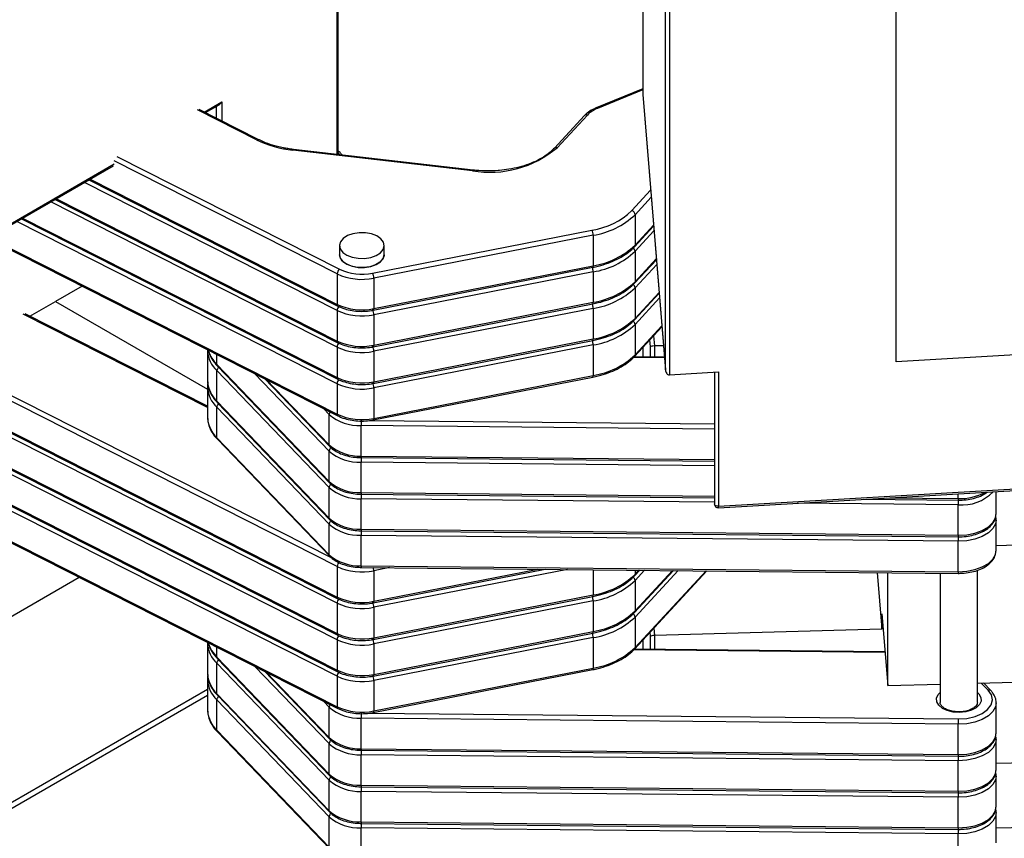
# Model space of a CAD drawing. Units: inches. Extents: x 1.7 to 81.6, y 2 to 53.2.
# Drawn here: x 28.4 to 31, y 37.1 to 39.3 of the extents above; entities that cross this region are included whole.
import ezdxf

# ---------------------------------------------------------------- set-up
doc = ezdxf.new("R2010")
doc.units = ezdxf.units.IN
doc.header["$LTSCALE"] = 5
doc.header["$MEASUREMENT"] = 0
doc.linetypes.add('SLD-Solid', pattern=[0])

msp = doc.modelspace()

# ---------------------------------------------------------------- linework, layer by layer
at = {"color": 7, "linetype": 'SLD-Solid', "lineweight": 25}
for p, q in [((29.237, 38.921), (29.237, 40.3565)), ((30.0404, 40.1969), (30.0404, 39.0794)), ((30.0405, 40.1966), (30.0405, 39.0795)), ((30.7089, 38.3748), (30.7089, 39.5)), ((30.1004, 38.3536), (30.1004, 39.4708)), ((30.1112, 39.4654), (30.1112, 38.3402)), ((30.0404, 39.0942), (29.9175, 39.0439)), ((30.0404, 39.0793), (30.1005, 38.3527)), ((30.0405, 39.0795), (30.1004, 38.3536)), ((29.0264, 38.9609), (28.871, 39.0396)), ((28.8869, 39.0316), (28.9232, 39.0525)), ((29.8872, 39.0239), (29.8073, 38.9376)), ((29.8944, 39.0252), (29.8145, 38.939)), ((29.5918, 38.8783), (29.1179, 38.9328)), ((29.593, 38.88), (29.119, 38.9346)), ((28.3419, 38.717), (28.6444, 38.8916)), ((28.5797, 38.8542), (29.2366, 38.5214)), ((28.051, 38.8363), (29.2345, 38.2366)), ((28.053, 38.8318), (29.2366, 38.232)), ((28.4907, 38.8029), (29.2366, 38.4249)), ((28.4017, 38.7515), (29.2366, 38.3285)), ((30.0202, 38.7624), (30.0202, 38.682)), ((29.3279, 38.6086), (29.9066, 38.7218)), ((30.0187, 38.678), (30.0691, 38.7324)), ((29.9098, 38.7084), (29.3311, 38.5951)), ((29.9098, 38.7084), (29.9098, 38.628)), ((29.2404, 38.6811), (29.2404, 38.657)), ((29.3585, 38.657), (29.3585, 38.6811)), ((30.0202, 38.666), (30.0202, 38.5856)), ((30.0187, 38.5816), (30.0764, 38.6438)), ((29.3298, 38.5105), (29.9085, 38.6237)), ((29.3311, 38.5148), (29.9098, 38.628)), ((29.2345, 38.6062), (29.2345, 38.5259)), ((29.9098, 38.6119), (29.3311, 38.4987)), ((29.3311, 38.5951), (29.3311, 38.5148)), ((29.9098, 38.6119), (29.9098, 38.5316)), ((28.5618, 38.574), (28.4917, 38.5334)), ((30.0202, 38.5695), (30.0202, 38.4891)), ((30.0187, 38.4851), (30.0837, 38.5553)), ((28.4242, 38.4945), (28.4917, 38.5334)), ((28.4917, 38.5334), (28.8924, 38.3021)), ((29.3298, 38.414), (29.9085, 38.5273)), ((29.3311, 38.4183), (29.9098, 38.5316)), ((29.9098, 38.5155), (29.3311, 38.4023)), ((29.9098, 38.5155), (29.9098, 38.4351)), ((28.8924, 38.2573), (28.4114, 38.501)), ((29.2345, 38.5098), (29.2345, 38.4294)), ((29.3311, 38.4987), (29.3311, 38.4183)), ((30.0187, 38.3887), (30.091, 38.4667)), ((30.0202, 38.4731), (30.0202, 38.3927)), ((29.2345, 37.8347), (28.051, 38.4344)), ((29.3311, 38.3219), (29.9098, 38.4351)), ((31.8367, 38.4402), (30.7089, 38.3748)), ((28.8924, 38.4064), (28.8924, 38.326)), ((28.8927, 38.4063), (28.893, 38.403)), ((29.2345, 38.4134), (29.2345, 38.333)), ((29.3298, 38.3176), (29.9085, 38.4308)), ((29.9098, 38.4191), (29.3311, 38.3058)), ((29.9098, 38.4191), (29.9098, 38.3387)), ((30.0404, 38.4122), (30.0404, 38.3878)), ((30.0951, 38.417), (30.0712, 38.4164)), ((29.3311, 38.4023), (29.3311, 38.3219)), ((30.0976, 38.3872), (30.018, 38.388)), ((28.9171, 38.3673), (29.2134, 38.0588)), ((28.9186, 38.3633), (29.2149, 38.0548)), ((28.051, 38.3541), (29.2345, 37.7543)), ((29.2345, 37.7383), (28.051, 38.338)), ((28.053, 38.3496), (29.2366, 37.7498)), ((29.2134, 38.0427), (28.9171, 38.3513)), ((28.9171, 38.2709), (28.9171, 38.3513)), ((29.0431, 38.3301), (29.2149, 38.1512)), ((29.3298, 38.2212), (29.9085, 38.3344)), ((29.3311, 38.2254), (29.9098, 38.3387)), ((30.1112, 38.3402), (30.2404, 38.3477)), ((30.2296, 38.3471), (30.2296, 37.9997)), ((30.2404, 38.3477), (30.2404, 37.9941)), ((28.8924, 38.3099), (28.8924, 38.2296)), ((29.2345, 38.3169), (29.2345, 38.2366)), ((29.3311, 38.3058), (29.3311, 38.2254)), ((28.051, 38.2576), (29.2345, 37.6579)), ((28.053, 38.2531), (29.2366, 37.6534)), ((28.9171, 38.2709), (29.2134, 37.9624)), ((29.2134, 37.9463), (28.9171, 38.2548)), ((28.9171, 38.1745), (28.9171, 38.2548)), ((28.9186, 38.2668), (29.2149, 37.9583)), ((29.2345, 37.6418), (28.051, 38.2416)), ((29.2134, 38.1553), (29.2134, 38.2356)), ((29.2977, 38.126), (29.2977, 38.2064)), ((28.9171, 38.1745), (29.2134, 37.8659)), ((28.051, 38.1612), (29.2345, 37.5615)), ((28.053, 38.1567), (29.2366, 37.557)), ((28.9186, 38.1704), (29.2149, 37.8619)), ((29.2345, 37.5454), (28.051, 38.1451)), ((29.2134, 38.0588), (29.2134, 38.1392)), ((29.2978, 38.1218), (30.2296, 38.1125)), ((29.2977, 38.0296), (29.2977, 38.1099)), ((30.24, 37.9899), (31.8324, 38.0822)), ((30.2404, 37.9941), (31.8367, 38.0866)), ((28.051, 38.0648), (29.2345, 37.465)), ((28.053, 38.0602), (29.2366, 37.4605)), ((29.2134, 37.9624), (29.2134, 38.0427)), ((29.2978, 38.0254), (30.2296, 38.0161)), ((30.9724, 37.9742), (30.9724, 38.0323)), ((29.2977, 37.9331), (29.2977, 38.0135)), ((30.6233, 38.0121), (30.8724, 38.0096)), ((30.8723, 37.9173), (30.8723, 37.9977)), ((29.2134, 37.8659), (29.2134, 37.9463)), ((30.9724, 37.8777), (30.9724, 37.9581)), ((29.2977, 37.9331), (30.8723, 37.9173)), ((30.8723, 37.9013), (29.2977, 37.917)), ((29.2977, 37.8367), (29.2977, 37.917)), ((29.2978, 37.929), (30.8724, 37.9132)), ((30.9724, 37.8904), (31.8171, 37.9136)), ((30.8723, 37.8209), (30.8723, 37.9013)), ((29.2977, 37.8367), (30.8723, 37.8209)), ((29.2345, 37.8347), (29.2345, 37.7543)), ((29.2978, 37.8325), (30.8724, 37.8167)), ((29.3298, 37.739), (29.7831, 37.8277)), ((29.3311, 37.8236), (29.3311, 37.7432)), ((30.0187, 37.81), (30.0327, 37.8252)), ((30.0187, 37.7136), (30.1213, 37.8243)), ((30.0187, 37.6172), (30.2098, 37.8234)), ((30.6586, 37.8189), (30.6709, 37.6694)), ((30.6865, 37.5209), (30.6865, 37.8186)), ((30.8248, 37.8172), (30.8248, 37.4759)), ((30.9232, 37.4759), (30.9232, 37.8248)), ((28.5544, 37.8062), (28.2829, 37.6494)), ((30.0202, 37.798), (30.0202, 37.7176)), ((29.3311, 37.6468), (29.9098, 37.76)), ((29.2345, 37.7383), (29.2345, 37.6579)), ((29.3298, 37.6425), (29.9085, 37.7558)), ((29.9098, 37.744), (29.3311, 37.6307)), ((29.9098, 37.744), (29.9098, 37.6636)), ((29.3311, 37.7272), (29.3311, 37.6468)), ((30.6709, 37.7096), (30.6865, 37.5209)), ((30.6709, 37.6694), (30.6709, 37.7096)), ((30.0202, 37.7015), (30.0202, 37.6212)), ((29.3298, 37.5461), (29.9085, 37.6593)), ((29.3311, 37.5504), (29.9098, 37.6636)), ((30.6709, 37.6694), (30.0712, 37.6529)), ((28.8924, 37.6348), (28.8924, 37.5545)), ((28.8927, 37.6348), (28.893, 37.6314)), ((29.2345, 37.6418), (29.2345, 37.5615)), ((29.9098, 37.6475), (29.3311, 37.5343)), ((29.3311, 37.6307), (29.3311, 37.5504)), ((29.9098, 37.6475), (29.9098, 37.5671)), ((30.0404, 37.6406), (30.0404, 37.6162)), ((30.6792, 37.6099), (30.018, 37.6165)), ((28.9171, 37.5958), (29.2134, 37.2873)), ((29.2134, 37.2712), (28.9171, 37.5797)), ((28.9171, 37.4994), (28.9171, 37.5797)), ((28.9186, 37.5917), (29.2149, 37.2832)), ((29.0431, 37.5586), (29.2149, 37.3797)), ((29.3298, 37.4496), (29.9085, 37.5629)), ((29.3311, 37.4539), (29.9098, 37.5671)), ((28.8924, 37.5384), (28.8924, 37.458)), ((29.2345, 37.5454), (29.2345, 37.465)), ((29.3311, 37.5343), (29.3311, 37.4539)), ((30.6865, 37.5209), (30.8248, 37.5247)), ((30.9232, 37.5274), (31.4403, 37.5416)), ((30.9586, 37.5075), (30.9391, 37.5278)), ((28.9171, 37.4994), (29.2134, 37.1908)), ((29.2134, 37.1748), (28.9171, 37.4833)), ((28.9171, 37.4029), (28.9171, 37.4833)), ((28.9186, 37.4953), (29.2149, 37.1868)), ((30.9724, 37.3955), (30.9724, 37.4759)), ((29.2134, 37.3837), (29.2134, 37.4641)), ((30.8723, 37.4191), (29.2977, 37.4348)), ((29.2977, 37.3545), (29.2977, 37.4348)), ((28.9171, 37.4029), (29.2134, 37.0944)), ((28.9186, 37.3989), (29.2149, 37.0903)), ((30.8723, 37.3387), (30.8723, 37.4191)), ((29.2134, 37.2873), (29.2134, 37.3677)), ((30.9724, 37.2991), (30.9724, 37.3794)), ((29.2977, 37.3545), (30.8723, 37.3387)), ((29.2978, 37.3503), (30.8724, 37.3345)), ((30.8723, 37.3226), (29.2977, 37.3384)), ((29.2977, 37.258), (29.2977, 37.3384)), ((30.8723, 37.2423), (30.8723, 37.3226)), ((30.9724, 37.316), (31.2523, 37.3237)), ((29.2134, 37.1908), (29.2134, 37.2712)), ((30.9724, 37.2026), (30.9724, 37.283)), ((29.2977, 37.258), (30.8723, 37.2423)), ((30.8723, 37.2262), (29.2977, 37.242)), ((29.2977, 37.1616), (29.2977, 37.242)), ((29.2978, 37.2539), (30.8724, 37.2381)), ((30.8723, 37.1458), (30.8723, 37.2262)), ((30.9724, 37.1062), (30.9724, 37.1865)), ((29.2134, 37.0944), (29.2134, 37.1748)), ((29.2977, 37.1616), (30.8723, 37.1458)), ((30.8723, 37.1297), (29.2977, 37.1455)), ((29.2977, 37.0651), (29.2977, 37.1455)), ((29.2978, 37.1574), (30.8724, 37.1417)), ((30.9724, 37.1454), (31.1694, 37.1508)), ((30.8723, 37.0494), (30.8723, 37.1297))]:
    msp.add_line(p, q, dxfattribs=at)
at = {"color": 1, "linetype": 'SLD-Solid', "lineweight": 25}
for p, q in [((29.2341, 38.9213), (29.2341, 40.3525)), ((30.0404, 39.0916), (29.9213, 39.0428)), ((28.8838, 39.0332), (28.9301, 39.0599)), ((28.9301, 39.0599), (28.9301, 39.0097)), ((29.022, 38.9602), (28.8662, 39.0391)), ((28.9162, 39.0167), (28.9162, 39.0485)), ((29.2345, 38.6062), (28.6465, 38.9042)), ((28.6535, 38.9163), (29.241, 38.6186)), ((28.344, 38.7215), (28.6465, 38.8962)), ((28.5829, 38.8561), (29.2345, 38.5259)), ((29.2345, 38.5098), (28.568, 38.8475)), ((30.0115, 38.7731), (30.0613, 38.8269)), ((29.2345, 38.4134), (28.4791, 38.7962)), ((28.4939, 38.8047), (29.2345, 38.4294)), ((30.0628, 38.8084), (30.0202, 38.7624)), ((29.2345, 38.3169), (28.3901, 38.7448)), ((28.4049, 38.7534), (29.2345, 38.333)), ((30.0202, 38.682), (30.0689, 38.7346)), ((30.0701, 38.7199), (30.0202, 38.666)), ((30.0202, 38.5856), (30.0762, 38.6461)), ((30.0774, 38.6313), (30.0202, 38.5695)), ((30.0202, 38.4891), (30.0835, 38.5575)), ((30.0848, 38.5428), (30.0202, 38.4731)), ((28.8924, 38.2543), (28.4066, 38.5004)), ((30.0202, 38.3927), (30.0909, 38.469)), ((28.0575, 38.4468), (29.2188, 37.8583)), ((30.0609, 38.4137), (30.0594, 38.4326)), ((30.069, 38.443), (30.0712, 38.4164)), ((30.0405, 38.4122), (30.0405, 38.3878)), ((30.0609, 38.3876), (30.0609, 38.4137)), ((30.0712, 38.4164), (30.0712, 38.3875)), ((28.9171, 38.3673), (28.9171, 38.3939)), ((30.0978, 38.3854), (30.0162, 38.3862)), ((29.2134, 38.1392), (29.0177, 38.343)), ((29.0477, 38.3277), (29.2134, 38.1553)), ((29.2134, 38.2356), (29.1981, 38.2515)), ((30.2296, 38.197), (29.2977, 38.2064)), ((29.3205, 38.2199), (30.2296, 38.2108)), ((29.2977, 38.126), (30.2296, 38.1167)), ((30.2296, 38.1006), (29.2977, 38.1099)), ((29.2977, 38.0296), (30.2296, 38.0202)), ((30.8723, 38.0138), (30.8723, 38.0265)), ((30.2296, 38.0042), (29.2977, 38.0135)), ((30.8723, 37.9977), (30.448, 38.002)), ((30.6845, 38.0157), (30.8723, 38.0138)), ((29.3728, 37.8318), (29.3311, 37.8236)), ((29.3311, 37.7432), (29.7635, 37.8279)), ((29.8417, 37.8271), (29.3311, 37.7272)), ((29.9098, 37.8264), (29.9098, 37.76)), ((30.0202, 37.8253), (30.0202, 37.8141)), ((30.0202, 37.8141), (30.0305, 37.8252)), ((30.0452, 37.825), (30.0202, 37.798)), ((30.0202, 37.7176), (30.119, 37.8243)), ((30.1338, 37.8241), (30.0202, 37.7015)), ((30.0202, 37.6212), (30.2076, 37.8234)), ((30.0609, 37.6502), (30.06, 37.6617)), ((30.0696, 37.6721), (30.0712, 37.6529)), ((30.0405, 37.6406), (30.0405, 37.6162)), ((30.0609, 37.616), (30.0609, 37.6502)), ((30.0712, 37.6529), (30.0712, 37.6159)), ((28.9171, 37.5958), (28.9171, 37.6224)), ((30.6793, 37.608), (30.0162, 37.6147)), ((29.2134, 37.3677), (29.0177, 37.5714)), ((29.0477, 37.5562), (29.2134, 37.3837)), ((30.9515, 37.5087), (30.9333, 37.5276)), ((28.3301, 37.1865), (28.8924, 37.5111)), ((28.8924, 37.495), (28.344, 37.1784)), ((29.2134, 37.4641), (29.1981, 37.48)), ((29.3205, 37.4483), (30.8725, 37.4328))]:
    msp.add_line(p, q, dxfattribs=at)
at = {"color": 1, "linetype": 'SLD-Solid', "lineweight": 25, "flags": 128}
for points in [[(29.1179, 38.9328), (29.1183, 38.9337), (29.1186, 38.9343), (29.119, 38.9346), (29.119, 38.9346)], [(29.2411, 38.9205), (29.2386, 38.9238), (29.237, 38.9257)], [(29.5918, 38.8783), (29.5922, 38.8792), (29.5926, 38.8798), (29.5929, 38.88), (29.593, 38.88)], [(29.3585, 38.657), (29.3584, 38.6551), (29.3551, 38.6456), (29.3473, 38.637), (29.3357, 38.6301), (29.3211, 38.6253), (29.3047, 38.623), (29.2879, 38.6236), (29.2721, 38.6268), (29.2584, 38.6325), (29.2481, 38.6401), (29.242, 38.6492), (29.2404, 38.657)], [(29.9085, 38.6237), (29.9089, 38.6239), (29.9092, 38.6244), (29.9095, 38.6253), (29.9097, 38.6265), (29.9098, 38.628)], [(29.3298, 38.5105), (29.3301, 38.5107), (29.3305, 38.5112), (29.3308, 38.5121), (29.331, 38.5133), (29.3311, 38.5148)], [(29.9085, 38.5273), (29.9089, 38.5275), (29.9092, 38.528), (29.9095, 38.5289), (29.9097, 38.5301), (29.9098, 38.5316)], [(29.9085, 38.4308), (29.9089, 38.431), (29.9092, 38.4316), (29.9095, 38.4325), (29.9097, 38.4337), (29.9098, 38.4351)], [(29.3298, 38.414), (29.3301, 38.4142), (29.3305, 38.4148), (29.3308, 38.4157), (29.331, 38.4169), (29.3311, 38.4183)], [(29.9085, 38.3344), (29.9089, 38.3346), (29.9092, 38.3351), (29.9095, 38.336), (29.9097, 38.3372), (29.9098, 38.3387)], [(29.3298, 38.3176), (29.3301, 38.3178), (29.3305, 38.3183), (29.3308, 38.3192), (29.331, 38.3204), (29.3311, 38.3219)], [(29.3298, 38.2212), (29.3301, 38.2213), (29.3305, 38.2219), (29.3308, 38.2228), (29.331, 38.224), (29.3311, 38.2254)], [(30.2404, 37.9941), (30.2372, 37.9942), (30.2343, 37.9949), (30.2318, 37.9961), (30.2302, 37.9977), (30.2296, 37.9995), (30.2296, 37.9997)], [(30.8723, 37.9173), (30.8951, 37.9187), (30.9167, 37.9229), (30.936, 37.93), (30.9519, 37.9394), (30.9637, 37.9508), (30.9706, 37.9633), (30.9724, 37.9742)], [(30.9724, 37.9574), (30.9706, 37.9472), (30.9637, 37.9347), (30.9519, 37.9234), (30.936, 37.9139), (30.9167, 37.9069), (30.8951, 37.9026), (30.8723, 37.9013)], [(30.8723, 37.8209), (30.8951, 37.8222), (30.9167, 37.8265), (30.936, 37.8336), (30.9519, 37.843), (30.9637, 37.8543), (30.9706, 37.8669), (30.9724, 37.8777)], [(29.9085, 37.7558), (29.9089, 37.7559), (29.9092, 37.7565), (29.9095, 37.7574), (29.9097, 37.7586), (29.9098, 37.76)], [(29.3298, 37.739), (29.3301, 37.7391), (29.3305, 37.7397), (29.3308, 37.7406), (29.331, 37.7418), (29.3311, 37.7432)], [(29.9085, 37.6593), (29.9089, 37.6595), (29.9092, 37.66), (29.9095, 37.6609), (29.9097, 37.6621), (29.9098, 37.6636)], [(29.3298, 37.6425), (29.3301, 37.6427), (29.3305, 37.6432), (29.3308, 37.6441), (29.331, 37.6453), (29.3311, 37.6468)], [(29.3298, 37.5461), (29.3301, 37.5462), (29.3305, 37.5468), (29.3308, 37.5477), (29.331, 37.5489), (29.3311, 37.5504)], [(29.9085, 37.5629), (29.9089, 37.563), (29.9092, 37.5636), (29.9095, 37.5645), (29.9097, 37.5657), (29.9098, 37.5671)], [(30.9232, 37.5028), (30.927, 37.499), (30.9322, 37.4898), (30.9327, 37.4801), (30.9285, 37.4707), (30.9198, 37.4624), (30.9074, 37.4558), (30.8924, 37.4515), (30.8758, 37.4498), (30.8591, 37.4509), (30.8436, 37.4547), (30.8306, 37.4608), (30.8211, 37.4688), (30.8158, 37.478), (30.8153, 37.4877), (30.8196, 37.4971), (30.8248, 37.5028)], [(30.9724, 37.4752), (30.9706, 37.465), (30.9637, 37.4525), (30.9519, 37.4412), (30.936, 37.4317), (30.9167, 37.4247), (30.8951, 37.4204), (30.8723, 37.4191)], [(29.3298, 37.4496), (29.3301, 37.4498), (29.3305, 37.4504), (29.3308, 37.4512), (29.331, 37.4524), (29.3311, 37.4539)], [(30.8723, 37.3387), (30.8951, 37.34), (30.9167, 37.3443), (30.936, 37.3514), (30.9519, 37.3608), (30.9637, 37.3721), (30.9706, 37.3847), (30.9724, 37.3955)], [(30.9724, 37.3788), (30.9706, 37.3686), (30.9637, 37.356), (30.9519, 37.3447), (30.936, 37.3353), (30.9167, 37.3282), (30.8951, 37.3239), (30.8723, 37.3226)], [(30.8723, 37.2423), (30.8951, 37.2436), (30.9167, 37.2479), (30.936, 37.2549), (30.9519, 37.2643), (30.9637, 37.2757), (30.9706, 37.2882), (30.9724, 37.2991)], [(30.9724, 37.2824), (30.9706, 37.2722), (30.9637, 37.2596), (30.9519, 37.2483), (30.936, 37.2388), (30.9167, 37.2318), (30.8951, 37.2275), (30.8723, 37.2262)], [(30.8723, 37.1458), (30.8951, 37.1471), (30.9167, 37.1514), (30.936, 37.1585), (30.9519, 37.1679), (30.9637, 37.1792), (30.9706, 37.1918), (30.9724, 37.2026)], [(30.9724, 37.1859), (30.9706, 37.1757), (30.9637, 37.1631), (30.9519, 37.1518), (30.936, 37.1424), (30.9167, 37.1353), (30.8951, 37.131), (30.8723, 37.1297)]]:
    msp.add_lwpolyline(points, dxfattribs=at)
at = {"color": 7, "linetype": 'SLD-Solid', "lineweight": 25, "flags": 128}
for points in [[(29.325, 38.7118), (29.309, 38.7147), (29.2922, 38.7149), (29.276, 38.7124), (29.2617, 38.7073), (29.2504, 38.7001), (29.2431, 38.6913), (29.2404, 38.6818), (29.2425, 38.6721), (29.2492, 38.6632), (29.2599, 38.6558), (29.2739, 38.6504), (29.2899, 38.6475), (29.3067, 38.6473), (29.3229, 38.6498), (29.3372, 38.6549), (29.3485, 38.6621), (29.3558, 38.6708), (29.3585, 38.6804), (29.3564, 38.6901), (29.3498, 38.699), (29.339, 38.7064), (29.325, 38.7118)], [(29.2404, 38.657), (29.2425, 38.648), (29.2492, 38.6391), (29.2599, 38.6317), (29.2739, 38.6263), (29.2899, 38.6233), (29.3067, 38.6232), (29.3229, 38.6257), (29.3372, 38.6308), (29.3485, 38.638), (29.3558, 38.6467), (29.3585, 38.6563), (29.3585, 38.657)], [(28.8924, 38.326), (28.8925, 38.3219), (28.8925, 38.3218)], [(28.8924, 38.2296), (28.8925, 38.2255), (28.8925, 38.2254)], [(28.8924, 37.5545), (28.8925, 37.5504), (28.8925, 37.5503)], [(30.8725, 37.4328), (30.8955, 37.4343), (30.917, 37.4392), (30.9356, 37.4471), (30.95, 37.4576), (30.9592, 37.4698), (30.9626, 37.483), (30.96, 37.4963), (30.9515, 37.5087)], [(28.8924, 37.458), (28.8925, 37.454), (28.8925, 37.4538)]]:
    msp.add_lwpolyline(points, dxfattribs=at)
at = {"color": 7, "linetype": 'SLD-Solid', "lineweight": 25}
for centre, radius, start, end in [((29.9482, 38.9724), 0.0754, 110.9255, 135.5132), ((29.1473, 39.2179), 0.2866, 244.0695, 264.1136), ((29.6378, 39.1482), 0.2738, 260.3295, 310.183), ((29.8776, 38.914), 0.1944, 278.5988, 313.5543), ((30.008, 38.7614), 0.0123, 4.7568, 73.2444), ((29.8792, 38.9107), 0.2046, 278.5988, 313.5543), ((29.8792, 38.7083), 0.0306, 0.2313, 26.2683), ((29.8792, 38.8303), 0.2046, 278.5988, 313.5543), ((29.8792, 38.8142), 0.2046, 278.5988, 313.5543), ((29.2506, 38.6056), 0.0161, 126.5122, 177.8567), ((29.2997, 38.7457), 0.14, 245.2394, 281.6283), ((29.2997, 38.7475), 0.1556, 245.2394, 281.6283), ((29.3005, 38.595), 0.0306, 0.2313, 26.2683), ((29.8792, 38.7339), 0.2046, 278.5988, 313.5543), ((29.8792, 38.7178), 0.2046, 278.5988, 313.5543), ((29.2997, 38.6672), 0.1556, 245.2394, 281.6283), ((29.3005, 38.4986), 0.0306, 0.2313, 26.2683), ((29.2997, 38.6511), 0.1556, 245.2394, 281.6283), ((29.8792, 38.6374), 0.2046, 278.5988, 313.5543), ((29.8792, 38.6213), 0.2046, 278.5988, 313.5543), ((29.2997, 38.5707), 0.1556, 245.2394, 281.6283), ((29.2997, 38.5546), 0.1556, 245.2394, 281.6283), ((29.3005, 38.4021), 0.0306, 0.2313, 26.2683), ((29.8792, 38.541), 0.2046, 278.5988, 313.5543), ((29.2997, 38.4743), 0.1556, 245.2394, 281.6283), ((30.1102, 38.3572), 0.017, 271.5754, 273.3137), ((29.2997, 38.4582), 0.1556, 245.2394, 281.6283), ((29.3005, 38.3057), 0.0306, 0.2313, 26.2683), ((29.2926, 38.3277), 0.1215, 229.3089, 272.4391), ((29.2997, 38.3778), 0.1556, 245.2394, 281.6283), ((29.8463, 38.2064), 0.5485, 178.5702, 180.0033), ((29.2926, 38.2474), 0.1215, 229.3089, 272.4391), ((29.2926, 38.2313), 0.1215, 229.3089, 272.4391), ((29.2926, 38.1509), 0.1215, 229.3089, 272.4391), ((29.2926, 38.1349), 0.1215, 229.3089, 272.4391), ((30.2394, 37.9997), 0.00984, 180, 273.3149), ((31.4208, 37.9977), 0.5485, 178.5702, 180.0033), ((29.2926, 38.0545), 0.1215, 229.3089, 272.4391), ((29.2926, 38.0384), 0.1215, 229.3089, 272.4391), ((31.4208, 37.9013), 0.5485, 178.5702, 180.0033), ((29.2926, 37.958), 0.1215, 229.3089, 272.4391), ((29.2506, 37.8341), 0.0161, 126.5122, 177.8567), ((29.2997, 37.976), 0.1556, 245.2394, 281.6283), ((29.8792, 37.9623), 0.2046, 278.5988, 313.5543), ((29.8792, 37.9463), 0.2046, 278.5988, 313.5543), ((29.2997, 37.8956), 0.1556, 245.2394, 281.6283), ((29.2997, 37.8796), 0.1556, 245.2394, 281.6283), ((29.3005, 37.727), 0.0306, 0.2313, 26.2683), ((29.8792, 37.8659), 0.2046, 278.5988, 313.5543), ((29.8792, 37.8498), 0.2046, 278.5988, 313.5543), ((29.2997, 37.7992), 0.1556, 245.2394, 281.6283), ((29.2997, 37.7831), 0.1556, 245.2394, 281.6283), ((29.3005, 37.6306), 0.0306, 0.2313, 26.2683), ((29.8792, 37.7694), 0.2046, 278.5988, 313.5543), ((29.2997, 37.7027), 0.1556, 245.2394, 281.6283), ((29.2997, 37.6867), 0.1556, 245.2394, 281.6283), ((29.3005, 37.5342), 0.0306, 0.2313, 26.2683), ((29.2926, 37.5562), 0.1215, 229.3089, 272.4391), ((29.2997, 37.6063), 0.1556, 245.2394, 281.6283), ((29.8463, 37.4349), 0.5485, 178.5702, 180.0033), ((31.4208, 37.4191), 0.5485, 178.5702, 180.0033), ((29.2926, 37.4758), 0.1215, 229.3089, 272.4391), ((29.2926, 37.4598), 0.1215, 229.3089, 272.4391), ((31.4208, 37.3227), 0.5485, 178.5702, 180.0033), ((29.2926, 37.3794), 0.1215, 229.3089, 272.4391), ((29.2926, 37.3633), 0.1215, 229.3089, 272.4391), ((31.4208, 37.2262), 0.5485, 178.5702, 180.0033), ((29.2926, 37.283), 0.1215, 229.3089, 272.4391), ((29.2926, 37.2669), 0.1215, 229.3089, 272.4391), ((31.4208, 37.1298), 0.5485, 178.5702, 180.0033)]:
    msp.add_arc(centre, radius, start, end, dxfattribs=at)
at = {"color": 1, "linetype": 'SLD-Solid', "lineweight": 25}
for centre, radius, start, end in [((29.9185, 39.0402), 0.00376, 42.9368, 105.0499), ((29.8919, 39.019), 0.00676, 67.6485, 133.4855), ((29.0248, 38.9567), 0.00448, 69.3709, 129.6858), ((29.812, 38.9326), 0.00684, 68.0922, 132.8635), ((30.0086, 38.6652), 0.0116, 3.6833, 54.5096), ((30.0144, 38.6819), 0.00579, 318.3842, 1.6055), ((29.8768, 38.6115), 0.033, 0.7959, 21.4304), ((30.0086, 38.5688), 0.0116, 3.6833, 54.5096), ((30.0144, 38.5854), 0.00579, 318.3842, 1.6055), ((29.2392, 38.5253), 0.00469, 172.5471, 236.1901), ((29.2511, 38.509), 0.0166, 137.0698, 177.3104), ((29.8768, 38.515), 0.033, 0.7959, 21.4304), ((30.0144, 38.489), 0.00579, 318.3842, 1.6055), ((30.0086, 38.4723), 0.0116, 3.6833, 54.5096), ((29.2392, 38.4288), 0.00469, 172.5471, 236.1901), ((29.2511, 38.4126), 0.0166, 137.0698, 177.3104), ((29.8768, 38.4186), 0.033, 0.7959, 21.4304), ((28.9726, 38.4094), 0.0803, 184.3417, 226.3155), ((28.9787, 38.4294), 0.0874, 195.9622, 225.1942), ((30.0144, 38.3925), 0.00579, 318.3842, 1.6055), ((28.9227, 38.3671), 0.00566, 177.8583, 222.9003), ((28.9288, 38.3505), 0.0117, 126.6032, 176.3715), ((29.2392, 38.3324), 0.00469, 172.5471, 236.1901), ((28.9745, 38.33), 0.0824, 185.6921, 225.8122), ((28.9726, 38.3129), 0.0803, 184.3417, 226.3155), ((29.2511, 38.3161), 0.0166, 137.0698, 177.3104), ((28.9227, 38.2707), 0.00566, 177.8583, 222.9003), ((28.9288, 38.2541), 0.0117, 126.6032, 176.3715), ((28.9745, 38.2335), 0.0824, 185.6921, 225.8122), ((29.2243, 38.2351), 0.0109, 138.3713, 177.3881), ((29.2392, 38.2359), 0.00469, 172.5471, 236.1901), ((28.9227, 38.1742), 0.00566, 177.8583, 222.9003), ((29.219, 38.1551), 0.00566, 177.858, 222.9091), ((29.2251, 38.1384), 0.0118, 125.2227, 176.3298), ((29.3444, 38.1247), 0.0466, 178.4368, 183.5508), ((29.9035, 38.1095), 0.6058, 178.8343, 179.961), ((29.219, 38.0586), 0.00566, 177.858, 222.9091), ((29.2251, 38.042), 0.0118, 125.2227, 176.3298), ((29.3444, 38.0283), 0.0466, 178.4368, 183.5508), ((29.9035, 38.0131), 0.6058, 178.8343, 179.961), ((30.8836, 38.1082), 0.111, 264.1556, 316.5934), ((30.8773, 38.1536), 0.1399, 267.978, 298.5383), ((30.2319, 37.9928), 0.00865, 340.307, 8.3748), ((30.9189, 38.0125), 0.0466, 178.4368, 183.5508), ((29.219, 37.9622), 0.00566, 177.858, 222.9091), ((29.2251, 37.9456), 0.0118, 125.2227, 176.3298), ((29.3444, 37.9318), 0.0466, 178.4368, 183.5508), ((29.9035, 37.9166), 0.6058, 178.8343, 179.961), ((30.9189, 37.9161), 0.0466, 178.4368, 183.5508), ((29.219, 37.8657), 0.00566, 177.858, 222.9091), ((29.3444, 37.8354), 0.0466, 178.4368, 183.5508), ((29.2971, 37.823), 0.034, 1.0397, 15.7353), ((30.0144, 37.8139), 0.00579, 318.3842, 1.6055), ((30.9189, 37.8196), 0.0466, 178.4368, 183.5508), ((30.0086, 37.7972), 0.0116, 3.6833, 54.5096), ((29.2392, 37.7537), 0.00469, 172.5471, 236.1901), ((29.2511, 37.7375), 0.0166, 137.0698, 177.3104), ((29.8768, 37.7435), 0.033, 0.7959, 21.4304), ((30.0086, 37.7008), 0.0116, 3.6833, 54.5096), ((30.0144, 37.7174), 0.00579, 318.3842, 1.6055), ((29.2392, 37.6573), 0.00469, 172.5471, 236.1901), ((29.8768, 37.6471), 0.033, 0.7959, 21.4304), ((28.9726, 37.6378), 0.0803, 184.3417, 226.3155), ((28.9787, 37.6578), 0.0874, 195.9622, 225.1942), ((29.2511, 37.6411), 0.0166, 137.0698, 177.3104), ((30.0144, 37.621), 0.00579, 318.3842, 1.6055), ((28.9227, 37.5956), 0.00566, 177.8583, 222.9003), ((28.9288, 37.579), 0.0117, 126.6032, 176.3715), ((28.9745, 37.5584), 0.0824, 185.6921, 225.8122), ((29.2392, 37.5609), 0.00469, 172.5471, 236.1901), ((29.2511, 37.5446), 0.0166, 137.0698, 177.3104), ((28.9726, 37.5414), 0.0803, 184.3417, 226.3155), ((28.9227, 37.4991), 0.00566, 177.8583, 222.9003), ((30.9541, 37.5024), 0.00685, 48.5577, 111.9507), ((28.9288, 37.4825), 0.0117, 126.6032, 176.3715), ((28.9745, 37.462), 0.0824, 185.6921, 225.8122), ((29.2243, 37.4636), 0.0109, 138.3713, 177.3881), ((29.2392, 37.4644), 0.00469, 172.5471, 236.1901), ((28.9227, 37.4027), 0.00566, 177.8583, 222.9003), ((29.219, 37.3835), 0.00566, 177.858, 222.9091), ((29.2251, 37.3669), 0.0118, 125.2227, 176.3298), ((29.3444, 37.3532), 0.0466, 178.4368, 183.5508), ((29.9035, 37.338), 0.6058, 178.8343, 179.961), ((30.9189, 37.3374), 0.0466, 178.4368, 183.5508), ((29.219, 37.2871), 0.00566, 177.858, 222.9091), ((29.2251, 37.2705), 0.0118, 125.2227, 176.3298), ((29.3444, 37.2568), 0.0466, 178.4368, 183.5508), ((29.9035, 37.2415), 0.6058, 178.8343, 179.961), ((30.9189, 37.241), 0.0466, 178.4368, 183.5508), ((29.219, 37.1906), 0.00566, 177.858, 222.9091), ((29.2251, 37.174), 0.0118, 125.2227, 176.3298), ((29.3444, 37.1603), 0.0466, 178.4368, 183.5508), ((29.9035, 37.1451), 0.6058, 178.8343, 179.961), ((30.9189, 37.1445), 0.0466, 178.4368, 183.5508)]:
    msp.add_arc(centre, radius, start, end, dxfattribs=at)
at = {"color": 7, "linetype": 'SLD-Solid', "lineweight": 25}
for centre, major_axis, ratio, start_param, end_param in [((28.9232, 39.0639), (0.007, 0.0121), 0.577335, 3.92695, 4.71243), ((30.0708, 38.414), (0.00984, 0.00041), 0.237945, 1.51335, 3.084146), ((30.1102, 38.3539), (-0.0006, 0.0137), 0.716775, 1.560988, 3.131785), ((30.0708, 37.6505), (0.00984, 0.00041), 0.237945, 1.51335, 3.084146)]:
    msp.add_ellipse(centre, major_axis=major_axis, ratio=ratio, start_param=start_param, end_param=end_param, dxfattribs=at)
for points, knots in [([(29.9175, 39.0439), (29.9146, 39.0426), (29.9059, 39.0388), (29.8955, 39.0321), (29.8895, 39.0261), (29.8872, 39.0239)], [0, 0, 0, 0, 0.247689, 0.719209, 1, 1, 1, 1]), ([(29.0929, 38.9389), (29.0875, 38.94), (29.0729, 38.9428), (29.0515, 38.9497), (29.0352, 38.9565), (29.0274, 38.9604), (29.0264, 38.9609)], [0, 0, 0, 0, 0.2198862, 0.5943259, 0.9482698, 1, 1, 1, 1]), ([(29.119, 38.9346), (29.114, 38.9351), (29.1051, 38.9362), (29.0967, 38.9381), (29.0929, 38.9389)], [0, 0, 0, 0, 0.558632, 1, 1, 1, 1]), ([(29.2474, 38.9198), (29.2458, 38.9221), (29.2431, 38.926), (29.2388, 38.9292), (29.237, 38.9305)], [0, 0, 0, 0, 0.578562, 1, 1, 1, 1]), ([(29.8073, 38.9376), (29.8049, 38.9352), (29.798, 38.9281), (29.7837, 38.9171), (29.7634, 38.9054), (29.7403, 38.8955), (29.7147, 38.8876), (29.6888, 38.8819), (29.6711, 38.8801), (29.663, 38.8793)], [0, 0, 0, 0, 0.081419, 0.238478, 0.395338, 0.552132, 0.70909, 0.866285, 1, 1, 1, 1]), ([(29.663, 38.8793), (29.6616, 38.8791), (29.6506, 38.8777), (29.6295, 38.8775), (29.6076, 38.8784), (29.5955, 38.8797), (29.593, 38.88)], [0, 0, 0, 0, 0.06229, 0.476585, 0.890986, 1, 1, 1, 1]), ([(29.9085, 38.6237), (29.9133, 38.6247), (29.9273, 38.6277), (29.9493, 38.6344), (29.9732, 38.6445), (29.9944, 38.6568), (30.0092, 38.6682), (30.0164, 38.6757), (30.0187, 38.678)], [0, 0, 0, 0, 0.105412, 0.305531, 0.506179, 0.707342, 0.908958, 1, 1, 1, 1]), ([(29.9085, 38.5273), (29.9133, 38.5283), (29.9273, 38.5313), (29.9493, 38.538), (29.9732, 38.5481), (29.9944, 38.5603), (30.0092, 38.5718), (30.0164, 38.5793), (30.0187, 38.5816)], [0, 0, 0, 0, 0.105412, 0.305531, 0.506179, 0.707342, 0.908958, 1, 1, 1, 1]), ([(29.2366, 38.5214), (29.2395, 38.52), (29.2478, 38.516), (29.2636, 38.5112), (29.2836, 38.5079), (29.3043, 38.5073), (29.3198, 38.5086), (29.3281, 38.5102), (29.3298, 38.5105)], [0, 0, 0, 0, 0.111096, 0.320228, 0.528862, 0.737099, 0.945422, 1, 1, 1, 1]), ([(29.9085, 38.4308), (29.9133, 38.4319), (29.9273, 38.4348), (29.9493, 38.4415), (29.9732, 38.4516), (29.9944, 38.4639), (30.0092, 38.4754), (30.0164, 38.4828), (30.0187, 38.4851)], [0, 0, 0, 0, 0.105412, 0.305531, 0.506179, 0.707342, 0.908958, 1, 1, 1, 1]), ([(28.8943, 38.4064), (28.8958, 38.4011), (28.899, 38.39), (28.9077, 38.3755), (28.9154, 38.3669), (28.9186, 38.3633)], [0, 0, 0, 0, 0.347077, 0.726439, 1, 1, 1, 1]), ([(29.2366, 38.4249), (29.2395, 38.4236), (29.2478, 38.4196), (29.2636, 38.4148), (29.2836, 38.4115), (29.3043, 38.4108), (29.3198, 38.4122), (29.3281, 38.4137), (29.3298, 38.414)], [0, 0, 0, 0, 0.111096, 0.320228, 0.528862, 0.737099, 0.945422, 1, 1, 1, 1]), ([(29.9085, 38.3344), (29.9133, 38.3354), (29.9273, 38.3384), (29.9493, 38.3451), (29.9732, 38.3552), (29.9944, 38.3674), (30.0092, 38.3789), (30.0164, 38.3864), (30.0187, 38.3887)], [0, 0, 0, 0, 0.105412, 0.305531, 0.506179, 0.707342, 0.908958, 1, 1, 1, 1]), ([(29.2366, 38.3285), (29.2395, 38.3271), (29.2478, 38.3232), (29.2636, 38.3184), (29.2836, 38.315), (29.3043, 38.3144), (29.3198, 38.3158), (29.3281, 38.3173), (29.3298, 38.3176)], [0, 0, 0, 0, 0.111096, 0.320228, 0.528862, 0.737099, 0.945422, 1, 1, 1, 1]), ([(28.8933, 38.3182), (28.8929, 38.3164), (28.8921, 38.3125), (28.8926, 38.3086), (28.893, 38.3065)], [0, 0, 0, 0, 0.459684, 1, 1, 1, 1]), ([(28.8931, 38.3214), (28.8932, 38.318), (28.8936, 38.3087), (28.8991, 38.294), (28.9076, 38.2791), (28.9153, 38.2705), (28.9186, 38.2668)], [0, 0, 0, 0, 0.17369, 0.475831, 0.780384, 1, 1, 1, 1]), ([(28.8931, 38.2249), (28.8932, 38.2216), (28.8936, 38.2123), (28.8991, 38.1975), (28.9076, 38.1827), (28.9153, 38.174), (28.9186, 38.1704)], [0, 0, 0, 0, 0.17369, 0.475831, 0.780384, 1, 1, 1, 1]), ([(29.2366, 38.232), (29.2395, 38.2307), (29.2478, 38.2267), (29.2636, 38.2219), (29.2836, 38.2186), (29.3043, 38.2179), (29.3198, 38.2193), (29.3281, 38.2208), (29.3298, 38.2212)], [0, 0, 0, 0, 0.111096, 0.320228, 0.528862, 0.737099, 0.945422, 1, 1, 1, 1]), ([(29.2149, 38.1512), (29.2169, 38.1492), (29.2228, 38.1436), (29.2351, 38.1358), (29.2522, 38.1286), (29.2714, 38.1239), (29.287, 38.1221), (29.2958, 38.1219), (29.2978, 38.1218)], [0, 0, 0, 0, 0.112115, 0.317753, 0.525294, 0.732936, 0.940037, 1, 1, 1, 1]), ([(29.2149, 38.0548), (29.2169, 38.0528), (29.2228, 38.0472), (29.2351, 38.0394), (29.2522, 38.0322), (29.2714, 38.0274), (29.287, 38.0256), (29.2958, 38.0254), (29.2978, 38.0254)], [0, 0, 0, 0, 0.112115, 0.317753, 0.525294, 0.732936, 0.940037, 1, 1, 1, 1]), ([(30.8724, 38.0096), (30.876, 38.0097), (30.8865, 38.0098), (30.9037, 38.0119), (30.9227, 38.017), (30.9381, 38.0233), (30.9457, 38.0288), (30.9487, 38.031)], [0, 0, 0, 0, 0.125502, 0.363033, 0.601605, 0.841607, 1, 1, 1, 1]), ([(30.8724, 37.9132), (30.876, 37.9132), (30.8865, 37.9133), (30.9037, 37.9155), (30.9228, 37.9205), (30.9399, 37.9279), (30.9542, 37.9375), (30.9646, 37.9488), (30.9713, 37.9613), (30.972, 37.9701), (30.9724, 37.9745)], [0, 0, 0, 0, 0.071025, 0.205452, 0.340466, 0.476291, 0.613227, 0.750773, 0.872042, 1, 1, 1, 1]), ([(30.9722, 37.9573), (30.9723, 37.9577), (30.9729, 37.9607), (30.9719, 37.9637), (30.9711, 37.9662)], [0, 0, 0, 0, 0.148663, 1, 1, 1, 1]), ([(29.2149, 37.9583), (29.2169, 37.9563), (29.2228, 37.9507), (29.2351, 37.9429), (29.2522, 37.9358), (29.2714, 37.931), (29.287, 37.9292), (29.2958, 37.929), (29.2978, 37.929)], [0, 0, 0, 0, 0.112115, 0.317753, 0.525294, 0.732936, 0.940037, 1, 1, 1, 1]), ([(29.2149, 37.8619), (29.2169, 37.8599), (29.2228, 37.8543), (29.2351, 37.8465), (29.2522, 37.8393), (29.2714, 37.8345), (29.287, 37.8327), (29.2958, 37.8326), (29.2978, 37.8325)], [0, 0, 0, 0, 0.112115, 0.317753, 0.525294, 0.732936, 0.940037, 1, 1, 1, 1]), ([(30.8724, 37.8167), (30.876, 37.8168), (30.8865, 37.8169), (30.9037, 37.8191), (30.9228, 37.824), (30.9399, 37.8314), (30.9542, 37.8411), (30.9646, 37.8523), (30.9713, 37.8649), (30.972, 37.8736), (30.9724, 37.8781)], [0, 0, 0, 0, 0.071025, 0.205452, 0.340466, 0.476291, 0.613227, 0.750773, 0.872042, 1, 1, 1, 1]), ([(29.9085, 37.7558), (29.9133, 37.7568), (29.9273, 37.7597), (29.9493, 37.7665), (29.9732, 37.7766), (29.9944, 37.7888), (30.0092, 37.8003), (30.0164, 37.8077), (30.0187, 37.81)], [0, 0, 0, 0, 0.105412, 0.305531, 0.506179, 0.707342, 0.908958, 1, 1, 1, 1]), ([(29.2366, 37.7498), (29.2395, 37.7485), (29.2478, 37.7445), (29.2636, 37.7397), (29.2836, 37.7364), (29.3043, 37.7357), (29.3198, 37.7371), (29.3281, 37.7386), (29.3298, 37.739)], [0, 0, 0, 0, 0.111096, 0.320228, 0.528862, 0.737099, 0.945422, 1, 1, 1, 1]), ([(29.9085, 37.6593), (29.9133, 37.6603), (29.9273, 37.6633), (29.9493, 37.67), (29.9732, 37.6801), (29.9944, 37.6923), (30.0092, 37.7038), (30.0164, 37.7113), (30.0187, 37.7136)], [0, 0, 0, 0, 0.105412, 0.305531, 0.506179, 0.707342, 0.908958, 1, 1, 1, 1]), ([(29.2366, 37.6534), (29.2395, 37.652), (29.2478, 37.6481), (29.2636, 37.6433), (29.2836, 37.64), (29.3043, 37.6393), (29.3198, 37.6407), (29.3281, 37.6422), (29.3298, 37.6425)], [0, 0, 0, 0, 0.111096, 0.320228, 0.528862, 0.737099, 0.945422, 1, 1, 1, 1]), ([(28.8943, 37.6348), (28.8958, 37.6295), (28.899, 37.6184), (28.9077, 37.604), (28.9154, 37.5954), (28.9186, 37.5917)], [0, 0, 0, 0, 0.347077, 0.726439, 1, 1, 1, 1]), ([(29.9085, 37.5629), (29.9133, 37.5639), (29.9273, 37.5668), (29.9493, 37.5736), (29.9732, 37.5837), (29.9944, 37.5959), (30.0092, 37.6074), (30.0164, 37.6148), (30.0187, 37.6172)], [0, 0, 0, 0, 0.105412, 0.305531, 0.506179, 0.707342, 0.908958, 1, 1, 1, 1]), ([(28.8931, 37.5498), (28.8932, 37.5465), (28.8936, 37.5372), (28.8991, 37.5224), (28.9076, 37.5076), (28.9153, 37.4989), (28.9186, 37.4953)], [0, 0, 0, 0, 0.17369, 0.475831, 0.780384, 1, 1, 1, 1]), ([(29.2366, 37.557), (29.2395, 37.5556), (29.2478, 37.5516), (29.2636, 37.5468), (29.2836, 37.5435), (29.3043, 37.5428), (29.3198, 37.5442), (29.3281, 37.5458), (29.3298, 37.5461)], [0, 0, 0, 0, 0.111096, 0.320228, 0.528862, 0.737099, 0.945422, 1, 1, 1, 1]), ([(28.8933, 37.5467), (28.8929, 37.5449), (28.8921, 37.541), (28.8926, 37.5371), (28.893, 37.535)], [0, 0, 0, 0, 0.459684, 1, 1, 1, 1]), ([(30.9722, 37.4751), (30.9723, 37.4755), (30.9731, 37.4803), (30.9705, 37.4895), (30.9654, 37.4998), (30.9604, 37.5054), (30.9586, 37.5075)], [0, 0, 0, 0, 0.038145, 0.412543, 0.784093, 1, 1, 1, 1]), ([(30.923, 37.4757), (30.9229, 37.4744), (30.9228, 37.4715), (30.9189, 37.4658), (30.911, 37.4598), (30.8995, 37.455), (30.8859, 37.452), (30.8712, 37.4513), (30.8567, 37.4529), (30.8438, 37.4566), (30.8337, 37.462), (30.8274, 37.468), (30.8248, 37.4727), (30.8251, 37.4752), (30.8251, 37.476)], [0, 0, 0, 0, 0.074964, 0.158678, 0.24882, 0.336733, 0.424923, 0.513939, 0.603226, 0.691891, 0.779179, 0.864978, 0.951061, 1, 1, 1, 1]), ([(28.8931, 37.4534), (28.8932, 37.45), (28.8936, 37.4408), (28.8991, 37.426), (28.9076, 37.4111), (28.9153, 37.4025), (28.9186, 37.3989)], [0, 0, 0, 0, 0.17369, 0.475831, 0.780384, 1, 1, 1, 1]), ([(29.2366, 37.4605), (29.2395, 37.4591), (29.2478, 37.4552), (29.2636, 37.4504), (29.2836, 37.4471), (29.3043, 37.4464), (29.3198, 37.4478), (29.3281, 37.4493), (29.3298, 37.4496)], [0, 0, 0, 0, 0.111096, 0.320228, 0.528862, 0.737099, 0.945422, 1, 1, 1, 1]), ([(30.8724, 37.3345), (30.876, 37.3346), (30.8865, 37.3347), (30.9037, 37.3368), (30.9228, 37.3418), (30.9399, 37.3492), (30.9542, 37.3589), (30.9646, 37.3701), (30.9713, 37.3827), (30.972, 37.3914), (30.9724, 37.3959)], [0, 0, 0, 0, 0.071025, 0.205452, 0.340466, 0.476291, 0.613227, 0.750773, 0.872042, 1, 1, 1, 1]), ([(29.2149, 37.3797), (29.2169, 37.3777), (29.2228, 37.3721), (29.2351, 37.3643), (29.2522, 37.3571), (29.2714, 37.3523), (29.287, 37.3505), (29.2958, 37.3504), (29.2978, 37.3503)], [0, 0, 0, 0, 0.112115, 0.317753, 0.525294, 0.732936, 0.940037, 1, 1, 1, 1]), ([(30.9722, 37.3787), (30.9723, 37.3791), (30.9729, 37.3821), (30.9719, 37.385), (30.9711, 37.3875)], [0, 0, 0, 0, 0.148663, 1, 1, 1, 1]), ([(30.8724, 37.2381), (30.876, 37.2381), (30.8865, 37.2382), (30.9037, 37.2404), (30.9228, 37.2454), (30.9399, 37.2528), (30.9542, 37.2624), (30.9646, 37.2737), (30.9713, 37.2862), (30.972, 37.295), (30.9724, 37.2995)], [0, 0, 0, 0, 0.071025, 0.205452, 0.340466, 0.476291, 0.613227, 0.750773, 0.872042, 1, 1, 1, 1]), ([(30.9722, 37.2822), (30.9723, 37.2827), (30.9729, 37.2856), (30.9719, 37.2886), (30.9711, 37.2911)], [0, 0, 0, 0, 0.148663, 1, 1, 1, 1]), ([(29.2149, 37.2832), (29.2169, 37.2812), (29.2228, 37.2756), (29.2351, 37.2678), (29.2522, 37.2607), (29.2714, 37.2559), (29.287, 37.2541), (29.2958, 37.2539), (29.2978, 37.2539)], [0, 0, 0, 0, 0.112115, 0.317753, 0.525294, 0.732936, 0.940037, 1, 1, 1, 1]), ([(29.2149, 37.1868), (29.2169, 37.1848), (29.2228, 37.1792), (29.2351, 37.1714), (29.2522, 37.1642), (29.2714, 37.1594), (29.287, 37.1577), (29.2958, 37.1575), (29.2978, 37.1574)], [0, 0, 0, 0, 0.112115, 0.317753, 0.525294, 0.732936, 0.940037, 1, 1, 1, 1]), ([(30.8724, 37.1417), (30.876, 37.1417), (30.8865, 37.1418), (30.9037, 37.144), (30.9228, 37.1489), (30.9399, 37.1564), (30.9542, 37.166), (30.9646, 37.1772), (30.9713, 37.1898), (30.972, 37.1985), (30.9724, 37.203)], [0, 0, 0, 0, 0.071025, 0.205452, 0.340466, 0.476291, 0.613227, 0.750773, 0.872042, 1, 1, 1, 1]), ([(30.9722, 37.1858), (30.9723, 37.1862), (30.9729, 37.1892), (30.9719, 37.1921), (30.9711, 37.1946)], [0, 0, 0, 0, 0.148663, 1, 1, 1, 1])]:
    msp.add_open_spline(points, degree=3, knots=knots, dxfattribs=at)

doc.saveas('drawing.dxf')
